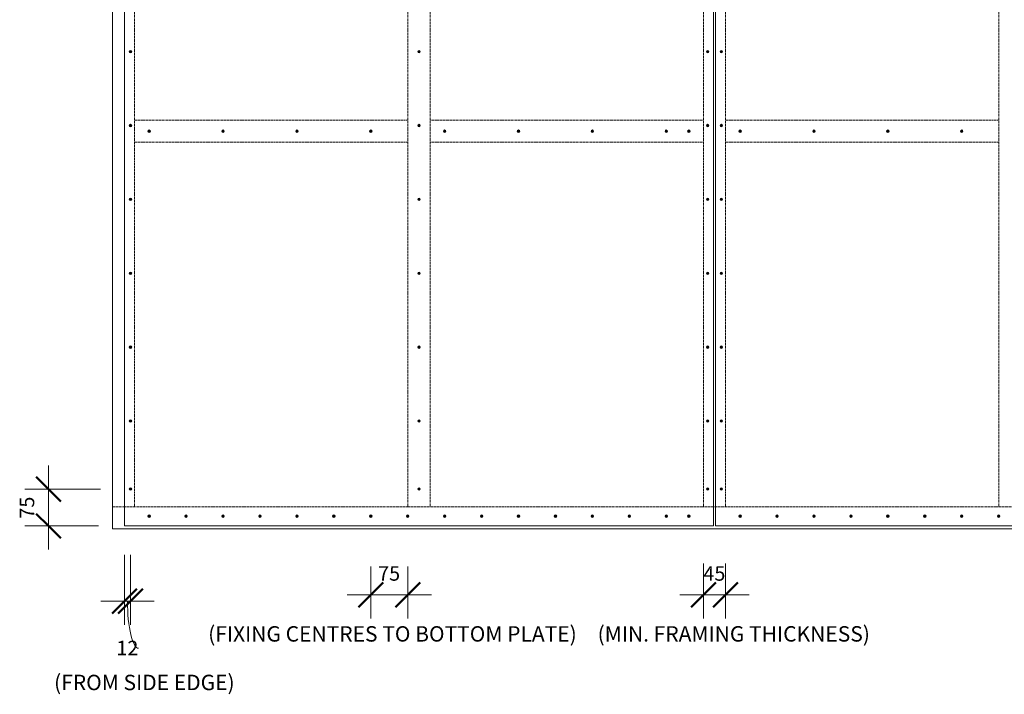
# Model space of a CAD drawing. Units: millimetres. Extents: x 928 to 4708, y 1505 to 4551.
# Drawn here: x 1145 to 3144, y 1505 to 2875 of the extents above; entities that cross this region are included whole.
import ezdxf

# ---------------------------------------------------------------- set-up
doc = ezdxf.new("R2010")
doc.units = ezdxf.units.MM
doc.linetypes.add('Dash Short', pattern=[3, 2, -1])
for name, color, linetype, lineweight in [('A-ANNO-DIMS', 1, 'Continuous', 9), ('A-ANNO-DIMS-20', 1, 'Continuous', 9), ('A-ANNO-TEXT', 2, 'Continuous', 9), ('A-DETL', 5, 'Continuous', 18), ('A-DETL-GENF', 3, 'Continuous', 18), ('A-DETL-LLIN', 3, 'Continuous', 18)]:
    doc.layers.add(name, color=color, linetype=linetype, lineweight=lineweight)
doc.styles.add('Arial', font='arial.ttf', dxfattribs={"height": 29.505988})
doc.styles.add('Myanmar Text', font='mmrtext.ttf', dxfattribs={"height": 31.300813})
doc.dimstyles.new('Technic_-_DiagonalSlash', dxfattribs={"dimscale": 304.8, "dimtxt": 30, "dimasz": 0.164042, "dimexe": 0.15748, "dimexo": 0.328084, "dimgap": 0.065617, "dimtad": 1, "dimdec": 0, "dimzin": 0, "dimdsep": 46, "dimtxsty": 'Arial', "dimblk1": 'OBLIQUE', "dimblk2": 'OBLIQUE', "dimsah": 1, "dimcen": 0.09, "dimdle": 0.15748, "dimazin": 0, "dimtfac": 1, "dimtdec": 0, "dimtix": 1, "dimtmove": 0, "dimatfit": 3, "dimfxl": 1, "dimtvp": 1, "dimtfill": 1, "dimtolj": 1, "dimtzin": 0, "dimarcsym": 2})
doc.dimstyles.new('Technic_-_DiagonalSlash_1', dxfattribs={"dimscale": 304.8, "dimtxt": 30, "dimasz": 0.164042, "dimexe": 0.15748, "dimexo": 0.328084, "dimgap": 0.065617, "dimtad": 1, "dimdec": 0, "dimzin": 0, "dimdsep": 46, "dimtxsty": 'Arial', "dimblk1": 'OBLIQUE', "dimblk2": 'OBLIQUE', "dimsah": 1, "dimcen": 0.09, "dimdle": 0.15748, "dimazin": 0, "dimtfac": 1, "dimtdec": 0, "dimtix": 1, "dimtmove": 1, "dimatfit": 3, "dimfxl": 1, "dimtvp": 1, "dimtfill": 1, "dimtolj": 1, "dimtzin": 0, "dimarcsym": 2})

# ---------------------------------------------------------------- blocks, each defined once
blk = doc.blocks.new('DIMBLOCK5-BRACING FIXING SCHEDULE')
at = {"layer": 'A-ANNO-DIMS-20'}
for p, q in [((2533.1, 1770.6), (2533.1, 1659)), ((2533.1, 1707), (2533.1, 1770.6)), ((2578.1, 1770.6), (2578.1, 1659)), ((2578.1, 1707), (2578.1, 1770.6)), ((2485.1, 1707), (2626.1, 1707))]:
    blk.add_line(p, q, dxfattribs=at)
at = {"layer": 'A-ANNO-DIMS-20', "lineweight": 50}
for p, q in [((2533.1, 1707), (2558.1, 1732)), ((2578.1, 1707), (2603.1, 1732)), ((2533.1, 1707), (2508.1, 1682)), ((2578.1, 1707), (2553.1, 1682))]:
    blk.add_line(p, q, dxfattribs=at)
at = {"layer": 'A-ANNO-DIMS-20', "color": 0, "insert": (2533, 1765.3), "char_height": 29.51, "width": 54.277, "attachment_point": 1, "line_spacing_factor": 0.938532, "style": 'Arial', "bg_fill": 3, "box_fill_scale": 1.25, "bg_fill_color": 0, "bg_fill_transparency": 0}
blk.add_mtext('45', dxfattribs=at)
blk = doc.blocks.new('_Oblique')
at = {"color": 0, "linetype": 'ByBlock', "lineweight": -2}
blk.add_line((-0.5, -0.5), (0.5, 0.5), dxfattribs=at)
blk = doc.blocks.new('DIMBLOCK7-BRACING FIXING SCHEDULE')
at = {"layer": 'A-ANNO-DIMS-20'}
for p, q in [((1357.6, 1788.6), (1357.6, 1646)), ((1357.6, 1694), (1357.6, 1788.6)), ((1369.6, 1788.1), (1369.6, 1646)), ((1369.6, 1694), (1369.6, 1788.1)), ((1309.6, 1694), (1417.6, 1694))]:
    blk.add_line(p, q, dxfattribs=at)
at = {"layer": 'A-ANNO-DIMS-20', "lineweight": 50}
for p, q in [((1357.6, 1694), (1382.6, 1719)), ((1369.6, 1694), (1394.6, 1719)), ((1357.6, 1694), (1332.6, 1669)), ((1369.6, 1694), (1344.6, 1669))]:
    blk.add_line(p, q, dxfattribs=at)
at = {"layer": 'A-ANNO-DIMS-20'}
blk.add_ellipse((1386.2, 1694), major_axis=(0, 95.4), ratio=0.23718, start_param=1.570796, end_param=3.141593, dxfattribs=at)
at = {"layer": 'A-ANNO-DIMS-20', "color": 0, "insert": (1341, 1613.9), "char_height": 29.51, "width": 54.277, "attachment_point": 1, "line_spacing_factor": 0.938532, "style": 'Arial', "bg_fill": 3, "box_fill_scale": 1.25, "bg_fill_color": 0, "bg_fill_transparency": 0}
blk.add_mtext('12', dxfattribs=at)
blk = doc.blocks.new('DIMBLOCK9-BRACING FIXING SCHEDULE')
at = {"layer": 'A-ANNO-DIMS-20'}
for p, q in [((1203, 1798.9), (1203, 1969.9)), ((1308.8, 1921.9), (1155, 1921.9)), ((1203, 1921.9), (1308.8, 1921.9)), ((1304.9, 1846.9), (1155, 1846.9)), ((1203, 1846.9), (1304.9, 1846.9))]:
    blk.add_line(p, q, dxfattribs=at)
at = {"layer": 'A-ANNO-DIMS-20', "lineweight": 50}
for p, q in [((1203, 1921.9), (1178, 1946.9)), ((1203, 1921.9), (1228, 1896.9)), ((1203, 1846.9), (1178, 1871.9)), ((1203, 1846.9), (1228, 1821.9))]:
    blk.add_line(p, q, dxfattribs=at)
at = {"layer": 'A-ANNO-DIMS-20', "color": 0, "insert": (1144.7, 1861.8), "char_height": 29.51, "width": 54.277, "attachment_point": 1, "rotation": 90, "line_spacing_factor": 0.938532, "style": 'Arial', "bg_fill": 3, "box_fill_scale": 1.25, "bg_fill_color": 0, "bg_fill_transparency": 0}
blk.add_mtext('75', dxfattribs=at)
blk = doc.blocks.new('DIMBLOCK12-BRACING FIXING SCHEDULE')
at = {"layer": 'A-ANNO-DIMS-20'}
for p, q in [((1857.6, 1764.4), (1857.6, 1659)), ((1857.6, 1707), (1857.6, 1764.4)), ((1932.6, 1764.4), (1932.6, 1659)), ((1932.6, 1707), (1932.6, 1764.4)), ((1809.6, 1707), (1980.6, 1707))]:
    blk.add_line(p, q, dxfattribs=at)
at = {"layer": 'A-ANNO-DIMS-20', "lineweight": 50}
for p, q in [((1857.6, 1707), (1882.6, 1732)), ((1932.6, 1707), (1957.6, 1732)), ((1857.6, 1707), (1832.6, 1682)), ((1932.6, 1707), (1907.6, 1682))]:
    blk.add_line(p, q, dxfattribs=at)
at = {"layer": 'A-ANNO-DIMS-20', "color": 0, "insert": (1872.5, 1765.3), "char_height": 29.51, "width": 54.277, "attachment_point": 1, "line_spacing_factor": 0.938532, "style": 'Arial', "bg_fill": 3, "box_fill_scale": 1.25, "bg_fill_color": 0, "bg_fill_transparency": 0}
blk.add_mtext('75', dxfattribs=at)

msp = doc.modelspace()

# ---------------------------------------------------------------- hatches: boundary and pattern name
at = {"layer": 'A-DETL-GENF'}
for points in [[(1369.6, 2807.4), (1370.2, 2807.5), (1371.4, 2808.1), (1372, 2809.2), (1372, 2810.5), (1371.4, 2811.6), (1370.2, 2812.3), (1368.9, 2812.3), (1367.8, 2811.6), (1367.2, 2810.5), (1367.2, 2809.2), (1367.8, 2808.1), (1368.9, 2807.5)], [(1955.6, 2807.4), (1956.2, 2807.5), (1957.4, 2808.1), (1958, 2809.2), (1958, 2810.5), (1957.4, 2811.6), (1956.2, 2812.3), (1954.9, 2812.3), (1953.8, 2811.6), (1953.2, 2810.5), (1953.2, 2809.2), (1953.8, 2808.1), (1954.9, 2807.5)], [(2541.6, 2807.4), (2542.2, 2807.5), (2543.4, 2808.1), (2544, 2809.2), (2544, 2810.5), (2543.4, 2811.6), (2542.2, 2812.3), (2540.9, 2812.3), (2539.8, 2811.6), (2539.2, 2810.5), (2539.2, 2809.2), (2539.8, 2808.1), (2540.9, 2807.5)], [(2569.6, 2807.4), (2570.2, 2807.5), (2571.4, 2808.1), (2572, 2809.2), (2572, 2810.5), (2571.4, 2811.6), (2570.2, 2812.3), (2568.9, 2812.3), (2567.8, 2811.6), (2567.2, 2810.5), (2567.2, 2809.2), (2567.8, 2808.1), (2568.9, 2807.5)], [(1369.6, 2657.4), (1370.2, 2657.5), (1371.4, 2658.1), (1372, 2659.2), (1372, 2660.5), (1371.4, 2661.6), (1370.2, 2662.3), (1368.9, 2662.3), (1367.8, 2661.6), (1367.2, 2660.5), (1367.2, 2659.2), (1367.8, 2658.1), (1368.9, 2657.5)], [(1955.6, 2657.4), (1956.2, 2657.5), (1957.4, 2658.1), (1958, 2659.2), (1958, 2660.5), (1957.4, 2661.6), (1956.2, 2662.3), (1954.9, 2662.3), (1953.8, 2661.6), (1953.2, 2660.5), (1953.2, 2659.2), (1953.8, 2658.1), (1954.9, 2657.5)], [(2541.6, 2657.4), (2542.2, 2657.5), (2543.4, 2658.1), (2544, 2659.2), (2544, 2660.5), (2543.4, 2661.6), (2542.2, 2662.3), (2540.9, 2662.3), (2539.8, 2661.6), (2539.2, 2660.5), (2539.2, 2659.2), (2539.8, 2658.1), (2540.9, 2657.5)], [(2569.6, 2657.4), (2570.2, 2657.5), (2571.4, 2658.1), (2572, 2659.2), (2572, 2660.5), (2571.4, 2661.6), (2570.2, 2662.3), (2568.9, 2662.3), (2567.8, 2661.6), (2567.2, 2660.5), (2567.2, 2659.2), (2567.8, 2658.1), (2568.9, 2657.5)], [(1407.6, 2645.9), (1408.2, 2646), (1409.4, 2646.6), (1410, 2647.7), (1410, 2649), (1409.4, 2650.1), (1408.2, 2650.8), (1406.9, 2650.8), (1405.8, 2650.1), (1405.2, 2649), (1405.2, 2647.7), (1405.8, 2646.6), (1406.9, 2646)], [(1557.6, 2645.9), (1558.2, 2646), (1559.4, 2646.6), (1560, 2647.7), (1560, 2649), (1559.4, 2650.1), (1558.2, 2650.8), (1556.9, 2650.8), (1555.8, 2650.1), (1555.2, 2649), (1555.2, 2647.7), (1555.8, 2646.6), (1556.9, 2646)], [(1707.6, 2645.9), (1708.2, 2646), (1709.4, 2646.6), (1710, 2647.7), (1710, 2649), (1709.4, 2650.1), (1708.2, 2650.8), (1706.9, 2650.8), (1705.8, 2650.1), (1705.2, 2649), (1705.2, 2647.7), (1705.8, 2646.6), (1706.9, 2646)], [(1857.6, 2645.9), (1858.2, 2646), (1859.4, 2646.6), (1860, 2647.7), (1860, 2649), (1859.4, 2650.1), (1858.2, 2650.8), (1856.9, 2650.8), (1855.8, 2650.1), (1855.2, 2649), (1855.2, 2647.7), (1855.8, 2646.6), (1856.9, 2646)], [(2007.6, 2645.9), (2008.2, 2646), (2009.4, 2646.6), (2010, 2647.7), (2010, 2649), (2009.4, 2650.1), (2008.2, 2650.8), (2006.9, 2650.8), (2005.8, 2650.1), (2005.2, 2649), (2005.2, 2647.7), (2005.8, 2646.6), (2006.9, 2646)], [(2157.6, 2645.9), (2158.2, 2646), (2159.4, 2646.6), (2160, 2647.7), (2160, 2649), (2159.4, 2650.1), (2158.2, 2650.8), (2156.9, 2650.8), (2155.8, 2650.1), (2155.2, 2649), (2155.2, 2647.7), (2155.8, 2646.6), (2156.9, 2646)], [(2307.6, 2645.9), (2308.2, 2646), (2309.4, 2646.6), (2310, 2647.7), (2310, 2649), (2309.4, 2650.1), (2308.2, 2650.8), (2306.9, 2650.8), (2305.8, 2650.1), (2305.2, 2649), (2305.2, 2647.7), (2305.8, 2646.6), (2306.9, 2646)], [(2457.6, 2645.9), (2458.2, 2646), (2459.4, 2646.6), (2460, 2647.7), (2460, 2649), (2459.4, 2650.1), (2458.2, 2650.8), (2456.9, 2650.8), (2455.8, 2650.1), (2455.2, 2649), (2455.2, 2647.7), (2455.8, 2646.6), (2456.9, 2646)], [(2503.6, 2645.9), (2504.2, 2646), (2505.4, 2646.6), (2506, 2647.7), (2506, 2649), (2505.4, 2650.1), (2504.2, 2650.8), (2502.9, 2650.8), (2501.8, 2650.1), (2501.2, 2649), (2501.2, 2647.7), (2501.8, 2646.6), (2502.9, 2646)], [(2607.6, 2645.9), (2608.2, 2646), (2609.4, 2646.6), (2610, 2647.7), (2610, 2649), (2609.4, 2650.1), (2608.2, 2650.8), (2606.9, 2650.8), (2605.8, 2650.1), (2605.2, 2649), (2605.2, 2647.7), (2605.8, 2646.6), (2606.9, 2646)], [(2757.6, 2645.9), (2758.2, 2646), (2759.4, 2646.6), (2760, 2647.7), (2760, 2649), (2759.4, 2650.1), (2758.2, 2650.8), (2756.9, 2650.8), (2755.8, 2650.1), (2755.2, 2649), (2755.2, 2647.7), (2755.8, 2646.6), (2756.9, 2646)], [(2907.6, 2645.9), (2908.2, 2646), (2909.4, 2646.6), (2910, 2647.7), (2910, 2649), (2909.4, 2650.1), (2908.2, 2650.8), (2906.9, 2650.8), (2905.8, 2650.1), (2905.2, 2649), (2905.2, 2647.7), (2905.8, 2646.6), (2906.9, 2646)], [(3057.6, 2645.9), (3058.2, 2646), (3059.4, 2646.6), (3060, 2647.7), (3060, 2649), (3059.4, 2650.1), (3058.2, 2650.8), (3056.9, 2650.8), (3055.8, 2650.1), (3055.2, 2649), (3055.2, 2647.7), (3055.8, 2646.6), (3056.9, 2646)], [(1369.6, 2507.4), (1370.2, 2507.5), (1371.4, 2508.1), (1372, 2509.2), (1372, 2510.5), (1371.4, 2511.6), (1370.2, 2512.3), (1368.9, 2512.3), (1367.8, 2511.6), (1367.2, 2510.5), (1367.2, 2509.2), (1367.8, 2508.1), (1368.9, 2507.5)], [(1955.6, 2507.4), (1956.2, 2507.5), (1957.4, 2508.1), (1958, 2509.2), (1958, 2510.5), (1957.4, 2511.6), (1956.2, 2512.3), (1954.9, 2512.3), (1953.8, 2511.6), (1953.2, 2510.5), (1953.2, 2509.2), (1953.8, 2508.1), (1954.9, 2507.5)], [(2541.6, 2507.4), (2542.2, 2507.5), (2543.4, 2508.1), (2544, 2509.2), (2544, 2510.5), (2543.4, 2511.6), (2542.2, 2512.3), (2540.9, 2512.3), (2539.8, 2511.6), (2539.2, 2510.5), (2539.2, 2509.2), (2539.8, 2508.1), (2540.9, 2507.5)], [(2569.6, 2507.4), (2570.2, 2507.5), (2571.4, 2508.1), (2572, 2509.2), (2572, 2510.5), (2571.4, 2511.6), (2570.2, 2512.3), (2568.9, 2512.3), (2567.8, 2511.6), (2567.2, 2510.5), (2567.2, 2509.2), (2567.8, 2508.1), (2568.9, 2507.5)], [(1369.6, 2357.4), (1370.8, 2357.7), (1371.8, 2358.6), (1372.1, 2359.9), (1371.8, 2361.1), (1370.8, 2362), (1369.6, 2362.4), (1368.3, 2362), (1367.4, 2361.1), (1367.1, 2359.9), (1367.4, 2358.6), (1368.3, 2357.7)], [(1955.6, 2357.4), (1956.8, 2357.7), (1957.8, 2358.6), (1958.1, 2359.9), (1957.8, 2361.1), (1956.8, 2362), (1955.6, 2362.4), (1954.3, 2362), (1953.4, 2361.1), (1953.1, 2359.9), (1953.4, 2358.6), (1954.3, 2357.7)], [(2541.6, 2357.4), (2542.2, 2357.5), (2543.4, 2358.1), (2544, 2359.2), (2544, 2360.5), (2543.4, 2361.6), (2542.2, 2362.3), (2540.9, 2362.3), (2539.8, 2361.6), (2539.2, 2360.5), (2539.2, 2359.2), (2539.8, 2358.1), (2540.9, 2357.5)], [(2569.6, 2357.4), (2570.2, 2357.5), (2571.4, 2358.1), (2572, 2359.2), (2572, 2360.5), (2571.4, 2361.6), (2570.2, 2362.3), (2568.9, 2362.3), (2567.8, 2361.6), (2567.2, 2360.5), (2567.2, 2359.2), (2567.8, 2358.1), (2568.9, 2357.5)], [(1369.6, 2207.4), (1370.8, 2207.7), (1371.8, 2208.6), (1372.1, 2209.9), (1371.8, 2211.1), (1370.8, 2212), (1369.6, 2212.4), (1368.3, 2212), (1367.4, 2211.1), (1367.1, 2209.9), (1367.4, 2208.6), (1368.3, 2207.7)], [(1955.6, 2207.4), (1956.8, 2207.7), (1957.8, 2208.6), (1958.1, 2209.9), (1957.8, 2211.1), (1956.8, 2212), (1955.6, 2212.4), (1954.3, 2212), (1953.4, 2211.1), (1953.1, 2209.9), (1953.4, 2208.6), (1954.3, 2207.7)], [(2541.6, 2207.4), (2542.2, 2207.5), (2543.4, 2208.1), (2544, 2209.2), (2544, 2210.5), (2543.4, 2211.6), (2542.2, 2212.3), (2540.9, 2212.3), (2539.8, 2211.6), (2539.2, 2210.5), (2539.2, 2209.2), (2539.8, 2208.1), (2540.9, 2207.5)], [(2569.6, 2207.4), (2570.2, 2207.5), (2571.4, 2208.1), (2572, 2209.2), (2572, 2210.5), (2571.4, 2211.6), (2570.2, 2212.3), (2568.9, 2212.3), (2567.8, 2211.6), (2567.2, 2210.5), (2567.2, 2209.2), (2567.8, 2208.1), (2568.9, 2207.5)], [(1369.6, 2057.4), (1370.8, 2057.7), (1371.8, 2058.6), (1372.1, 2059.9), (1371.8, 2061.1), (1370.8, 2062), (1369.6, 2062.4), (1368.3, 2062), (1367.4, 2061.1), (1367.1, 2059.9), (1367.4, 2058.6), (1368.3, 2057.7)], [(1955.6, 2057.4), (1956.8, 2057.7), (1957.8, 2058.6), (1958.1, 2059.9), (1957.8, 2061.1), (1956.8, 2062), (1955.6, 2062.4), (1954.3, 2062), (1953.4, 2061.1), (1953.1, 2059.9), (1953.4, 2058.6), (1954.3, 2057.7)], [(2541.6, 2057.4), (2542.2, 2057.5), (2543.4, 2058.1), (2544, 2059.2), (2544, 2060.5), (2543.4, 2061.6), (2542.2, 2062.3), (2540.9, 2062.3), (2539.8, 2061.6), (2539.2, 2060.5), (2539.2, 2059.2), (2539.8, 2058.1), (2540.9, 2057.5)], [(2569.6, 2057.4), (2570.2, 2057.5), (2571.4, 2058.1), (2572, 2059.2), (2572, 2060.5), (2571.4, 2061.6), (2570.2, 2062.3), (2568.9, 2062.3), (2567.8, 2061.6), (2567.2, 2060.5), (2567.2, 2059.2), (2567.8, 2058.1), (2568.9, 2057.5)], [(1369.6, 1919.4), (1370.8, 1919.7), (1371.8, 1920.6), (1372.1, 1921.9), (1371.8, 1923.1), (1370.8, 1924), (1369.6, 1924.4), (1368.3, 1924), (1367.4, 1923.1), (1367.1, 1921.9), (1367.4, 1920.6), (1368.3, 1919.7)], [(1955.6, 1919.4), (1956.8, 1919.7), (1957.8, 1920.6), (1958.1, 1921.9), (1957.8, 1923.1), (1956.8, 1924), (1955.6, 1924.4), (1954.3, 1924), (1953.4, 1923.1), (1953.1, 1921.9), (1953.4, 1920.6), (1954.3, 1919.7)], [(2541.6, 1919.4), (2542.2, 1919.5), (2543.4, 1920.1), (2544, 1921.2), (2544, 1922.5), (2543.4, 1923.6), (2542.2, 1924.3), (2540.9, 1924.3), (2539.8, 1923.6), (2539.2, 1922.5), (2539.2, 1921.2), (2539.8, 1920.1), (2540.9, 1919.5)], [(2569.6, 1919.4), (2570.8, 1919.7), (2571.4, 1920.1), (2572, 1921.2), (2572, 1922.5), (2571.4, 1923.6), (2570.2, 1924.3), (2569.6, 1924.4), (2568.3, 1924), (2567.8, 1923.6), (2567.2, 1922.5), (2567.2, 1921.2), (2567.8, 1920.1), (2568.9, 1919.5)], [(1407.6, 1864.4), (1408.8, 1864.7), (1409.8, 1865.6), (1410.1, 1866.9), (1409.8, 1868.1), (1408.8, 1869), (1407.6, 1869.4), (1406.3, 1869), (1405.4, 1868.1), (1405.1, 1866.9), (1405.4, 1865.6), (1406.3, 1864.7)], [(1482.6, 1864.4), (1483.8, 1864.7), (1484.8, 1865.6), (1485.1, 1866.9), (1484.8, 1868.1), (1483.8, 1869), (1482.6, 1869.4), (1481.3, 1869), (1480.4, 1868.1), (1480.1, 1866.9), (1480.4, 1865.6), (1481.3, 1864.7)], [(1557.6, 1864.4), (1558.8, 1864.7), (1559.8, 1865.6), (1560.1, 1866.9), (1559.8, 1868.1), (1558.8, 1869), (1557.6, 1869.4), (1556.3, 1869), (1555.4, 1868.1), (1555.1, 1866.9), (1555.4, 1865.6), (1556.3, 1864.7)], [(1632.6, 1864.4), (1633.8, 1864.7), (1634.8, 1865.6), (1635.1, 1866.9), (1634.8, 1868.1), (1633.8, 1869), (1632.6, 1869.4), (1631.3, 1869), (1630.4, 1868.1), (1630.1, 1866.9), (1630.4, 1865.6), (1631.3, 1864.7)], [(1707.6, 1864.4), (1708.8, 1864.7), (1709.8, 1865.6), (1710.1, 1866.9), (1709.8, 1868.1), (1708.8, 1869), (1707.6, 1869.4), (1706.3, 1869), (1705.4, 1868.1), (1705.1, 1866.9), (1705.4, 1865.6), (1706.3, 1864.7)], [(1782.6, 1864.4), (1783.8, 1864.7), (1784.8, 1865.6), (1785.1, 1866.9), (1784.8, 1868.1), (1783.8, 1869), (1782.6, 1869.4), (1781.3, 1869), (1780.4, 1868.1), (1780.1, 1866.9), (1780.4, 1865.6), (1781.3, 1864.7)], [(1857.6, 1864.4), (1858.8, 1864.7), (1859.8, 1865.6), (1860.1, 1866.9), (1859.8, 1868.1), (1858.8, 1869), (1857.6, 1869.4), (1856.3, 1869), (1855.4, 1868.1), (1855.1, 1866.9), (1855.4, 1865.6), (1856.3, 1864.7)], [(1932.6, 1864.4), (1933.8, 1864.7), (1934.8, 1865.6), (1935.1, 1866.9), (1934.8, 1868.1), (1933.8, 1869), (1932.6, 1869.4), (1931.3, 1869), (1930.4, 1868.1), (1930.1, 1866.9), (1930.4, 1865.6), (1931.3, 1864.7)], [(2007.6, 1864.4), (2008.8, 1864.7), (2009.8, 1865.6), (2010.1, 1866.9), (2009.8, 1868.1), (2008.8, 1869), (2007.6, 1869.4), (2006.3, 1869), (2005.4, 1868.1), (2005.1, 1866.9), (2005.4, 1865.6), (2006.3, 1864.7)], [(2082.6, 1864.4), (2083.8, 1864.7), (2084.8, 1865.6), (2085.1, 1866.9), (2084.8, 1868.1), (2083.8, 1869), (2082.6, 1869.4), (2081.3, 1869), (2080.4, 1868.1), (2080.1, 1866.9), (2080.4, 1865.6), (2081.3, 1864.7)], [(2157.6, 1864.4), (2158.8, 1864.7), (2159.8, 1865.6), (2160.1, 1866.9), (2159.8, 1868.1), (2158.8, 1869), (2157.6, 1869.4), (2156.3, 1869), (2155.4, 1868.1), (2155.1, 1866.9), (2155.4, 1865.6), (2156.3, 1864.7)], [(2232.6, 1864.4), (2233.8, 1864.7), (2234.8, 1865.6), (2235.1, 1866.9), (2234.8, 1868.1), (2233.8, 1869), (2232.6, 1869.4), (2231.3, 1869), (2230.4, 1868.1), (2230.1, 1866.9), (2230.4, 1865.6), (2231.3, 1864.7)], [(2307.6, 1864.4), (2308.8, 1864.7), (2309.8, 1865.6), (2310.1, 1866.9), (2309.8, 1868.1), (2308.8, 1869), (2307.6, 1869.4), (2306.3, 1869), (2305.4, 1868.1), (2305.1, 1866.9), (2305.4, 1865.6), (2306.3, 1864.7)], [(2382.6, 1864.4), (2383.8, 1864.7), (2384.8, 1865.6), (2385.1, 1866.9), (2384.8, 1868.1), (2383.8, 1869), (2382.6, 1869.4), (2381.3, 1869), (2380.4, 1868.1), (2380.1, 1866.9), (2380.4, 1865.6), (2381.3, 1864.7)], [(2457.6, 1864.4), (2458.8, 1864.7), (2459.4, 1865.1), (2460, 1866.2), (2460, 1867.5), (2459.4, 1868.6), (2458.2, 1869.3), (2457.6, 1869.4), (2456.3, 1869), (2455.8, 1868.6), (2455.2, 1867.5), (2455.2, 1866.2), (2455.8, 1865.1), (2456.9, 1864.5)], [(2503.6, 1864.4), (2504.8, 1864.7), (2505.4, 1865.1), (2506, 1866.2), (2506, 1867.5), (2505.4, 1868.6), (2504.2, 1869.3), (2503.6, 1869.4), (2502.3, 1869), (2501.8, 1868.6), (2501.2, 1867.5), (2501.2, 1866.2), (2501.8, 1865.1), (2502.9, 1864.5)], [(2607.6, 1864.4), (2608.8, 1864.7), (2609.4, 1865.1), (2610, 1866.2), (2610, 1867.5), (2609.4, 1868.6), (2608.2, 1869.3), (2607.6, 1869.4), (2606.3, 1869), (2605.8, 1868.6), (2605.2, 1867.5), (2605.2, 1866.2), (2605.8, 1865.1), (2606.9, 1864.5)], [(2682.6, 1864.4), (2683.8, 1864.7), (2684.4, 1865.1), (2685, 1866.2), (2685, 1867.5), (2684.4, 1868.6), (2683.2, 1869.3), (2682.6, 1869.4), (2681.3, 1869), (2680.8, 1868.6), (2680.2, 1867.5), (2680.2, 1866.2), (2680.8, 1865.1), (2681.9, 1864.5)], [(2757.6, 1864.4), (2758.8, 1864.7), (2759.4, 1865.1), (2760, 1866.2), (2760, 1867.5), (2759.4, 1868.6), (2758.2, 1869.3), (2757.6, 1869.4), (2756.3, 1869), (2755.8, 1868.6), (2755.2, 1867.5), (2755.2, 1866.2), (2755.8, 1865.1), (2756.9, 1864.5)], [(2832.6, 1864.4), (2833.8, 1864.7), (2834.4, 1865.1), (2835, 1866.2), (2835, 1867.5), (2834.4, 1868.6), (2833.2, 1869.3), (2832.6, 1869.4), (2831.3, 1869), (2830.8, 1868.6), (2830.2, 1867.5), (2830.2, 1866.2), (2830.8, 1865.1), (2831.9, 1864.5)], [(2907.6, 1864.4), (2908.8, 1864.7), (2909.4, 1865.1), (2910, 1866.2), (2910, 1867.5), (2909.4, 1868.6), (2908.2, 1869.3), (2907.6, 1869.4), (2906.3, 1869), (2905.8, 1868.6), (2905.2, 1867.5), (2905.2, 1866.2), (2905.8, 1865.1), (2906.9, 1864.5)], [(2982.6, 1864.4), (2983.8, 1864.7), (2984.4, 1865.1), (2985, 1866.2), (2985, 1867.5), (2984.4, 1868.6), (2983.2, 1869.3), (2982.6, 1869.4), (2981.3, 1869), (2980.8, 1868.6), (2980.2, 1867.5), (2980.2, 1866.2), (2980.8, 1865.1), (2981.9, 1864.5)], [(3057.6, 1864.4), (3058.8, 1864.7), (3059.4, 1865.1), (3060, 1866.2), (3060, 1867.5), (3059.4, 1868.6), (3058.2, 1869.3), (3057.6, 1869.4), (3056.3, 1869), (3055.8, 1868.6), (3055.2, 1867.5), (3055.2, 1866.2), (3055.8, 1865.1), (3056.9, 1864.5)], [(3132.6, 1864.4), (3133.8, 1864.7), (3134.4, 1865.1), (3135, 1866.2), (3135, 1867.5), (3134.4, 1868.6), (3133.2, 1869.3), (3132.6, 1869.4), (3131.3, 1869), (3130.8, 1868.6), (3130.2, 1867.5), (3130.2, 1866.2), (3130.8, 1865.1), (3131.9, 1864.5)]]:
    msp.add_hatch(color=7, dxfattribs=at).paths.add_polyline_path(points, flags=0)

# ---------------------------------------------------------------- linework, layer by layer
at = {"layer": 'A-DETL', "color": 253}
for p, q in [((1333.1, 4240.9), (1333.1, 1840.9)), ((1333.1, 1840.9), (3955.6, 1840.9))]:
    msp.add_line(p, q, dxfattribs=at)
at = {"layer": 'A-DETL', "color": 253, "linetype": 'Dash Short'}
for p, q in [((1378.1, 4195.9), (1378.1, 1885.9)), ((1933.1, 4195.9), (1933.1, 1885.9)), ((1978.1, 4195.9), (1978.1, 1885.9)), ((2533.1, 4195.9), (2533.1, 1885.9)), ((2578.1, 4195.9), (2578.1, 1885.9)), ((3133.1, 4195.9), (3133.1, 1885.9)), ((1933.1, 2670.9), (1378.1, 2670.9)), ((2533.1, 2670.9), (1978.1, 2670.9)), ((3133.1, 2670.9), (2578.1, 2670.9)), ((1933.1, 2625.9), (1378.1, 2625.9)), ((2533.1, 2625.9), (1978.1, 2625.9)), ((3133.1, 2625.9), (2578.1, 2625.9)), ((1333.1, 1885.9), (1356.2, 1885.9)), ((1356.2, 1885.9), (3754.6, 1885.9))]:
    msp.add_line(p, q, dxfattribs=at)
at = {"layer": 'A-DETL'}
for p, q in [((1367.1, 1921.9), (1369.6, 1921.9)), ((1857.6, 1864.4), (1857.6, 1869.4)), ((1932.6, 1864.4), (1932.6, 1869.4))]:
    msp.add_line(p, q, dxfattribs=at)
for centre, start, end in [((1369.6, 2809.9), 0, 180), ((1369.6, 2809.9), 180, 0), ((1955.6, 2809.9), 0, 180), ((1955.6, 2809.9), 180, 0), ((2541.6, 2809.9), 0, 180), ((2541.6, 2809.9), 180, 0), ((2569.6, 2809.9), 0, 180), ((2569.6, 2809.9), 180, 0), ((1369.6, 2659.9), 0, 180), ((1369.6, 2659.9), 180, 0), ((1955.6, 2659.9), 0, 180), ((1955.6, 2659.9), 180, 0), ((2541.6, 2659.9), 0, 180), ((2541.6, 2659.9), 180, 0), ((2569.6, 2659.9), 0, 180), ((2569.6, 2659.9), 180, 0), ((1407.6, 2648.4), 0, 180), ((1407.6, 2648.4), 180, 0), ((1557.6, 2648.4), 0, 180), ((1557.6, 2648.4), 180, 0), ((1707.6, 2648.4), 0, 180), ((1707.6, 2648.4), 180, 0), ((1857.6, 2648.4), 0, 180), ((1857.6, 2648.4), 180, 0), ((2007.6, 2648.4), 0, 180), ((2007.6, 2648.4), 180, 0), ((2157.6, 2648.4), 0, 180), ((2157.6, 2648.4), 180, 0), ((2307.6, 2648.4), 0, 180), ((2307.6, 2648.4), 180, 0), ((2457.6, 2648.4), 0, 180), ((2457.6, 2648.4), 180, 0), ((2503.6, 2648.4), 0, 180), ((2503.6, 2648.4), 180, 0), ((2607.6, 2648.4), 0, 180), ((2607.6, 2648.4), 180, 0), ((2757.6, 2648.4), 0, 180), ((2757.6, 2648.4), 180, 0), ((2907.6, 2648.4), 0, 180), ((2907.6, 2648.4), 180, 0), ((3057.6, 2648.4), 0, 180), ((3057.6, 2648.4), 180, 0), ((1369.6, 2509.9), 0, 180), ((1369.6, 2509.9), 180, 0), ((1955.6, 2509.9), 0, 180), ((1955.6, 2509.9), 180, 0), ((2541.6, 2509.9), 0, 180), ((2541.6, 2509.9), 180, 0), ((2569.6, 2509.9), 0, 180), ((2569.6, 2509.9), 180, 0), ((1369.6, 2359.9), 0, 180), ((1369.6, 2359.9), 180, 0), ((1955.6, 2359.9), 0, 180), ((1955.6, 2359.9), 180, 0), ((2541.6, 2359.9), 0, 180), ((2541.6, 2359.9), 180, 0), ((2569.6, 2359.9), 0, 180), ((2569.6, 2359.9), 180, 0), ((1369.6, 2209.9), 0, 180), ((1369.6, 2209.9), 180, 0), ((1955.6, 2209.9), 0, 180), ((1955.6, 2209.9), 180, 0), ((2541.6, 2209.9), 0, 180), ((2541.6, 2209.9), 180, 0), ((2569.6, 2209.9), 0, 180), ((2569.6, 2209.9), 180, 0), ((1369.6, 2059.9), 0, 180), ((1369.6, 2059.9), 180, 0), ((1955.6, 2059.9), 0, 180), ((1955.6, 2059.9), 180, 0), ((2541.6, 2059.9), 0, 180), ((2541.6, 2059.9), 180, 0), ((2569.6, 2059.9), 0, 180), ((2569.6, 2059.9), 180, 0), ((1369.6, 1921.9), 0, 180), ((1369.6, 1921.9), 180, 0), ((1955.6, 1921.9), 0, 180), ((1955.6, 1921.9), 180, 0), ((2541.6, 1921.9), 90, 270), ((2541.6, 1921.9), 270, 90), ((2569.6, 1921.9), 0, 180), ((2569.6, 1921.9), 180, 0), ((1407.6, 1866.9), 0, 180), ((1407.6, 1866.9), 180, 0), ((1482.6, 1866.9), 0, 180), ((1482.6, 1866.9), 180, 0), ((1557.6, 1866.9), 0, 180), ((1557.6, 1866.9), 180, 0), ((1632.6, 1866.9), 0, 180), ((1632.6, 1866.9), 180, 0), ((1707.6, 1866.9), 0, 180), ((1707.6, 1866.9), 180, 0), ((1782.6, 1866.9), 0, 180), ((1782.6, 1866.9), 180, 0), ((1857.6, 1866.9), 0, 180), ((1857.6, 1866.9), 180, 0), ((1932.6, 1866.9), 0, 180), ((1932.6, 1866.9), 180, 0), ((2007.6, 1866.9), 0, 180), ((2007.6, 1866.9), 180, 0), ((2082.6, 1866.9), 0, 180), ((2082.6, 1866.9), 180, 0), ((2157.6, 1866.9), 0, 180), ((2157.6, 1866.9), 180, 0), ((2232.6, 1866.9), 0, 180), ((2232.6, 1866.9), 180, 0), ((2307.6, 1866.9), 0, 180), ((2307.6, 1866.9), 180, 0), ((2382.6, 1866.9), 0, 180), ((2382.6, 1866.9), 180, 0), ((2457.6, 1866.9), 0, 180), ((2457.6, 1866.9), 180, 0), ((2503.6, 1866.9), 0, 180), ((2503.6, 1866.9), 180, 0), ((2607.6, 1866.9), 0, 180), ((2607.6, 1866.9), 180, 0), ((2682.6, 1866.9), 0, 180), ((2682.6, 1866.9), 180, 0), ((2757.6, 1866.9), 0, 180), ((2757.6, 1866.9), 180, 0), ((2832.6, 1866.9), 0, 180), ((2832.6, 1866.9), 180, 0), ((2907.6, 1866.9), 0, 180), ((2907.6, 1866.9), 180, 0), ((2982.6, 1866.9), 0, 180), ((2982.6, 1866.9), 180, 0), ((3057.6, 1866.9), 0, 180), ((3057.6, 1866.9), 180, 0), ((3132.6, 1866.9), 0, 180), ((3132.6, 1866.9), 180, 0)]:
    msp.add_arc(centre, 2.5, start, end, dxfattribs=at)
at = {"layer": 'A-DETL-LLIN'}
for p, q in [((1357.6, 1846.9), (1357.6, 4234.9)), ((2553.6, 4234.9), (2553.6, 1846.9)), ((2557.6, 1846.9), (2557.6, 4234.9)), ((1369.6, 1921.9), (1369.6, 1919.4)), ((2541.6, 1924.4), (2541.6, 1919.4)), ((2569.6, 1924.4), (2569.6, 1919.4)), ((2553.6, 1846.9), (1357.6, 1846.9)), ((3753.6, 1846.9), (2557.6, 1846.9))]:
    msp.add_line(p, q, dxfattribs=at)

# ---------------------------------------------------------------- texts
at = {"layer": 'A-ANNO-TEXT', "color": 7, "char_height": 31.301, "attachment_point": 1, "line_spacing_factor": 1.498195, "style": 'Myanmar Text', "bg_fill": 3, "box_fill_scale": 1.25, "bg_fill_color": 0, "bg_fill_transparency": 0}
for s, insert, width in [('(FIXING CENTRES TO BOTTOM PLATE)', (1527.4, 1643.5), 887.4), ('(MIN. FRAMING THICKNESS)', (2318.2, 1643.5), 667.44), ('(FROM SIDE EDGE)', (1214.5, 1544.9), 438.12)]:
    msp.add_mtext(s, dxfattribs=dict(at, insert=insert, width=width))

# ---------------------------------------------------------------- next in the draw order: dimensions: what is measured, and where the dimension line sits
at = {"layer": 'A-ANNO-DIMS'}
dim = msp.add_linear_dim(base=(1369.6, 1694), p1=(1357.6, 1888.6), p2=(1369.6, 1888.1), dimstyle='Technic_-_DiagonalSlash_1', override={"dimpost": '<>', "dimfxl": 12.008762}, dxfattribs=at)
dim.commit()
dim.dimension.update_dxf_attribs({"geometry": 'DIMBLOCK7-BRACING FIXING SCHEDULE', "text_midpoint": (1368.1, 1594.2), "dimtype": 160})
for base, p1, p2, override, picture, middle in [((1932.6, 1707), (1857.6, 1864.4), (1932.6, 1864.4), {"dimpost": '<>', "dimfxl": 75}, 'DIMBLOCK12-BRACING FIXING SCHEDULE', (1895.1, 1742)), ((2578.1, 1707), (2533.1, 1870.6), (2578.1, 1870.6), {"dimpost": '<>', "dimfxl": 45}, 'DIMBLOCK5-BRACING FIXING SCHEDULE', (2555.6, 1742))]:
    dim = msp.add_linear_dim(base=base, p1=p1, p2=p2, dimstyle='Technic_-_DiagonalSlash', override=override, dxfattribs=at)
    dim.commit()
    dim.dimension.update_dxf_attribs({"geometry": picture, "text_midpoint": middle})

# ---------------------------------------------------------------- next in the draw order: dimensions: what is measured, and where the dimension line sits
dim = msp.add_linear_dim(base=(1203, 1921.9), p1=(1404.9, 1846.9), p2=(1408.8, 1921.9), angle=90, dimstyle='Technic_-_DiagonalSlash', override={"dimpost": '<>', "dimfxl": 75.102927}, dxfattribs=at)
dim.commit()
dim.dimension.update_dxf_attribs({"geometry": 'DIMBLOCK9-BRACING FIXING SCHEDULE', "text_midpoint": (1168, 1884.4)})

doc.saveas('drawing.dxf')
